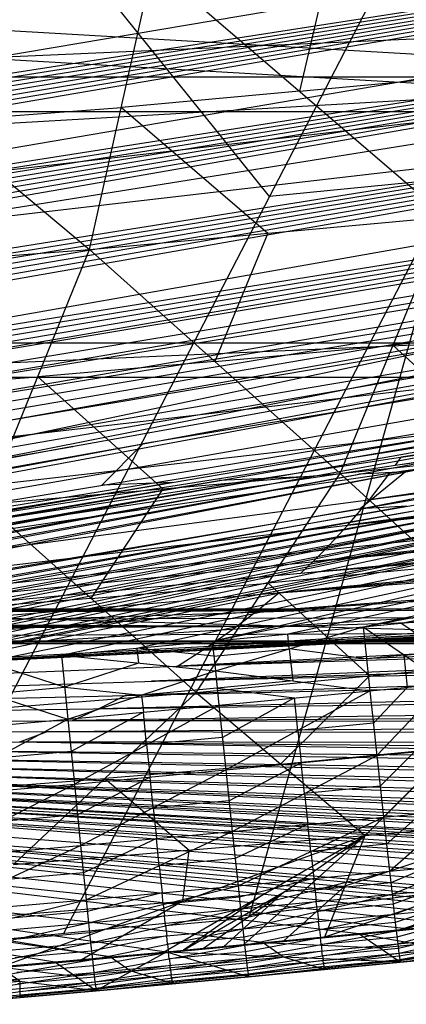
# Model space of a CAD drawing. Units: millimetres. Extents: x -365 to 356, y -321 to 346.
# Drawn here: x 230 to 241, y -316 to -289 of the extents above; entities that cross this region are included whole.
import ezdxf

# ---------------------------------------------------------------- set-up
doc = ezdxf.new("R2010")
doc.units = ezdxf.units.MM
doc.header["$MEASUREMENT"] = 0
doc.layers.add('Livello 01', color=7, linetype='Continuous', true_color=0xc80000)
doc.layers.add('Livello 02', color=7, linetype='Continuous', true_color=0x7d26cd)

msp = doc.modelspace()

# ---------------------------------------------------------------- linework, layer by layer
at = {"layer": 'Livello 01'}
for p, q in [((237.226, -293.516, 355.488), (220.113, -272.259, 354.415)), ((226.199, -314.773, 356.56), (248.252, -272.259, 354.415)), ((236.672, -313.735, 356.508), (248.252, -272.259, 354.415)), ((-5, -275.182, 326.325), (252.332, -290.151, 327.11)), ((-5, -276.159, 288.455), (255.31, -291.128, 289.239)), ((-262.332, -290.151, 327.11), (252.332, -290.151, 327.11)), ((-5, -305.12, 327.894), (252.332, -290.151, 327.11)), ((123.947, -305.12, 327.894), (252.332, -290.151, 327.11)), ((-265.31, -291.128, 289.239), (255.31, -291.128, 289.239)), ((125.436, -306.097, 290.024), (255.31, -291.128, 289.239)), ((231.435, -314.254, 356.534), (242.462, -292.997, 355.462)), ((242.462, -292.997, 355.462), (237.226, -293.516, 355.488)), ((188.14, -297.636, 327.502), (252.613, -297.636, 327.502)), ((252.613, -297.636, 327.502), (188.421, -305.12, 327.894)), ((255.591, -298.612, 289.632), (190.373, -298.612, 289.632)), ((190.654, -306.097, 290.024), (255.591, -298.612, 289.632)), ((-5, -305.12, 327.894), (237.988, -305.608, 308.959)), ((123.947, -305.12, 327.894), (237.988, -305.608, 308.959)), ((123.947, -305.12, 327.894), (252.894, -305.12, 327.894)), ((238.205, -305.167, 326.089), (173.731, -305.167, 326.089)), ((230.752, -305.411, 316.621), (180.968, -305.364, 318.427)), ((188.421, -305.12, 327.894), (238.205, -305.167, 326.089)), ((223.515, -305.213, 324.283), (252.894, -305.12, 327.894)), ((223.515, -305.213, 324.283), (237.988, -305.608, 308.959)), ((230.752, -305.411, 316.621), (238.205, -305.167, 326.089)), ((245.441, -305.364, 318.427), (230.752, -305.411, 316.621)), ((237.988, -305.608, 308.959), (252.894, -305.12, 327.894)), ((-5, -306.097, 290.024), (237.988, -305.608, 308.959)), ((125.436, -306.097, 290.024), (237.988, -305.608, 308.959)), ((237.988, -305.608, 308.959), (252.462, -306.004, 293.635)), ((245.225, -305.806, 301.297), (188.949, -306.05, 291.829)), ((125.436, -306.097, 290.024), (252.462, -306.004, 293.635)), ((125.436, -306.097, 290.024), (255.872, -306.097, 290.024)), ((188.949, -306.05, 291.829), (254.167, -306.05, 291.829)), ((254.167, -306.05, 291.829), (190.654, -306.097, 290.024)), ((236.672, -313.735, 356.508), (247.412, -312.451, 356.443)), ((226.199, -314.773, 356.56), (236.672, -313.735, 356.508))]:
    msp.add_line(p, q, dxfattribs=at)
at = {"layer": 'Livello 02'}
for p, q in [((191.264, -296.053, 327.445), (286.776, -279.925, 326.64)), ((96.26, -310.818, 328.183), (286.268, -281.288, 326.708)), ((98.904, -310.793, 328.181), (286.268, -281.288, 326.708)), ((101.547, -310.767, 328.18), (286.268, -281.288, 326.708)), ((104.191, -310.74, 328.179), (286.268, -281.288, 326.708)), ((106.834, -310.712, 328.177), (286.268, -281.288, 326.708)), ((109.478, -310.683, 328.176), (286.268, -281.288, 326.708)), ((112.121, -310.654, 328.174), (286.268, -281.288, 326.708)), ((114.764, -310.622, 328.173), (286.268, -281.288, 326.708)), ((199.934, -297.291, 327.507), (285.686, -282.624, 326.774)), ((114.764, -310.622, 328.173), (285.104, -283.96, 326.84)), ((117.408, -310.59, 328.171), (285.104, -283.96, 326.84)), ((120.049, -310.557, 328.17), (285.104, -283.96, 326.84)), ((122.691, -310.522, 328.168), (285.104, -283.96, 326.84)), ((125.332, -310.486, 328.166), (285.104, -283.96, 326.84)), ((127.973, -310.448, 328.164), (285.104, -283.96, 326.84)), ((130.614, -310.409, 328.162), (285.104, -283.96, 326.84)), ((133.256, -310.369, 328.16), (285.104, -283.96, 326.84)), ((284.484, -285.168, 326.9), (209.18, -297.164, 327.5)), ((133.256, -310.369, 328.16), (283.864, -286.376, 326.96)), ((135.897, -310.327, 328.158), (283.864, -286.376, 326.96)), ((138.538, -310.283, 328.156), (283.864, -286.376, 326.96)), ((141.179, -310.238, 328.154), (283.864, -286.376, 326.96)), ((143.82, -310.191, 328.151), (283.864, -286.376, 326.96)), ((146.461, -310.142, 328.149), (283.864, -286.376, 326.96)), ((149.102, -310.091, 328.146), (283.864, -286.376, 326.96)), ((-201.004, -308.527, 356.245), (294.511, -286.742, 355.147)), ((191.017, -308.527, 356.245), (294.511, -286.742, 355.147)), ((239.017, -286.535, 385.394), (238.069, -290.552, 383.434)), ((232.156, -295.011, 382.006), (233.947, -287.011, 386)), ((233.947, -287.011, 386), (242.191, -294.092, 380.867)), ((215.775, -299.395, 327.611), (283.156, -287.538, 327.018)), ((223.539, -287.803, 387.009), (232.156, -295.011, 382.006)), ((191.017, -308.527, 356.245), (293.816, -288.156, 355.218)), ((149.102, -310.091, 328.146), (282.448, -288.699, 327.076)), ((151.743, -310.037, 328.143), (282.448, -288.699, 327.076)), ((154.384, -309.982, 328.141), (282.448, -288.699, 327.076)), ((157.025, -309.925, 328.138), (282.448, -288.699, 327.076)), ((159.666, -309.865, 328.135), (282.448, -288.699, 327.076)), ((282.151, -289.129, 327.097), (221.057, -299.282, 327.605)), ((159.666, -309.865, 328.135), (281.854, -289.559, 327.119)), ((163.62, -309.77, 328.13), (281.854, -289.559, 327.119)), ((191.017, -308.527, 356.245), (293.076, -289.549, 355.288)), ((238.069, -290.552, 383.434), (243.139, -290.076, 382.827)), ((222.284, -300.263, 327.654), (281.401, -290.158, 327.149)), ((281.401, -290.158, 327.149), (222.737, -299.664, 327.624)), ((238.069, -290.552, 383.434), (233.052, -291.011, 384.003)), ((163.62, -309.77, 328.13), (280.947, -290.757, 327.179)), ((167.574, -309.67, 328.125), (280.947, -290.757, 327.179)), ((171.528, -309.562, 328.12), (280.947, -290.757, 327.179)), ((175.482, -309.447, 328.114), (280.947, -290.757, 327.179)), ((191.017, -308.527, 356.245), (292.29, -290.918, 355.357)), ((227.847, -291.407, 384.507), (233.052, -291.011, 384.003)), ((233.052, -291.011, 384.003), (237.174, -294.551, 381.436)), ((280.462, -291.333, 327.207), (228.215, -300.102, 327.646)), ((175.482, -309.447, 328.114), (279.977, -291.908, 327.236)), ((179.436, -309.324, 328.108), (279.977, -291.908, 327.236)), ((183.389, -309.192, 328.101), (279.977, -291.908, 327.236)), ((187.341, -309.05, 328.094), (279.977, -291.908, 327.236)), ((191.017, -308.527, 356.245), (291.454, -292.26, 355.425)), ((191.017, -308.527, 356.245), (291.151, -292.721, 355.448)), ((191.017, -308.527, 356.245), (290.841, -293.179, 355.471)), ((278.823, -293.071, 327.294), (233.659, -300.479, 327.665)), ((290.996, -292.95, 355.46), (240.929, -300.853, 355.858)), ((240.929, -300.853, 355.858), (290.683, -293.406, 355.483)), ((191.017, -308.527, 356.245), (290.524, -293.632, 355.494)), ((290.363, -293.857, 355.506), (240.609, -301.305, 355.881)), ((240.771, -301.08, 355.87), (290.363, -293.857, 355.506)), ((187.341, -309.05, 328.094), (277.669, -294.233, 327.352)), ((191.017, -308.527, 356.245), (290.201, -294.082, 355.517)), ((191.294, -308.898, 328.086), (277.669, -294.233, 327.352)), ((193.925, -308.791, 328.081), (277.669, -294.233, 327.352)), ((196.556, -308.678, 328.075), (277.669, -294.233, 327.352)), ((199.186, -308.56, 328.069), (277.669, -294.233, 327.352)), ((201.817, -308.435, 328.063), (277.669, -294.233, 327.352)), ((204.442, -308.305, 328.056), (277.669, -294.233, 327.352)), ((232.156, -295.011, 382.006), (242.191, -294.092, 380.867)), ((239.214, -301.316, 376), (242.191, -294.092, 380.867)), ((237.174, -294.551, 381.436), (235.685, -298.163, 379.003)), ((289.629, -294.829, 355.555), (240.037, -302.052, 355.919)), ((221.85, -295.773, 382.958), (232.156, -295.011, 382.006)), ((229.233, -302.177, 377.035), (232.156, -295.011, 382.006)), ((232.156, -295.011, 382.006), (239.214, -301.316, 376)), ((239.778, -302.305, 327.756), (276.391, -295.268, 327.404)), ((191.017, -308.527, 356.245), (289.056, -295.576, 355.592)), ((204.442, -308.305, 328.056), (275.114, -296.304, 327.455)), ((207.067, -308.168, 328.05), (275.114, -296.304, 327.455)), ((209.692, -308.023, 328.042), (275.114, -296.304, 327.455)), ((212.316, -307.87, 328.035), (275.114, -296.304, 327.455)), ((214.934, -307.707, 328.026), (275.114, -296.304, 327.455)), ((217.551, -307.535, 328.018), (275.114, -296.304, 327.455)), ((220.167, -307.351, 328.009), (275.114, -296.304, 327.455)), ((222.781, -307.155, 327.999), (275.114, -296.304, 327.455)), ((224.948, -306.983, 327.99), (275.114, -296.304, 327.455)), ((288.449, -296.294, 355.628), (239.429, -302.769, 355.955)), ((191.017, -308.527, 356.245), (287.842, -297.012, 355.665)), ((224.948, -306.983, 327.99), (273.803, -297.213, 327.501)), ((227.113, -306.802, 327.981), (273.803, -297.213, 327.501)), ((231.364, -306.428, 327.962), (273.803, -297.213, 327.501)), ((235.613, -306.034, 327.942), (273.803, -297.213, 327.501)), ((245.568, -297.191, 377.823), (240.702, -297.704, 378.434)), ((242.764, -297.634, 355.696), (-4.993, -308.527, 356.245)), ((46.754, -297.634, 355.696), (242.764, -297.634, 355.696)), ((235.685, -298.163, 379.003), (240.702, -297.704, 378.434)), ((239.429, -302.769, 355.955), (287.199, -297.7, 355.699)), ((240.702, -297.704, 378.434), (244.08, -300.803, 375.389)), ((235.685, -298.163, 379.003), (230.695, -298.594, 379.52)), ((191.017, -308.527, 356.245), (286.557, -298.389, 355.734)), ((225.541, -298.975, 379.997), (230.695, -298.594, 379.52)), ((230.695, -298.594, 379.52), (234.223, -301.747, 376.517)), ((286.222, -298.723, 355.751), (238.452, -303.792, 356.007)), ((235.613, -306.034, 327.942), (270.989, -298.894, 327.585)), ((239.861, -305.627, 327.922), (270.989, -298.894, 327.585)), ((191.017, -308.527, 356.245), (285.887, -299.057, 355.768)), ((238.452, -303.792, 356.007), (285.544, -299.383, 355.784)), ((191.017, -308.527, 356.245), (285.201, -299.71, 355.801)), ((284.583, -300.26, 355.828), (237.491, -304.669, 356.051)), ((238.109, -304.118, 356.023), (284.583, -300.26, 355.828)), ((239.214, -301.316, 376), (248.946, -300.29, 374.778)), ((239.861, -305.627, 327.922), (268.035, -300.335, 327.657)), ((181.412, -309.258, 328.104), (231.683, -300.55, 327.668)), ((185.365, -309.121, 328.097), (233.659, -300.479, 327.665)), ((231.683, -300.55, 327.668), (185.365, -309.121, 328.097)), ((233.659, -300.479, 327.665), (232.505, -301.642, 327.723)), ((191.017, -308.527, 356.245), (283.966, -300.811, 355.856)), ((240.771, -301.08, 355.87), (240.929, -300.853, 355.858)), ((195.24, -308.734, 328.078), (237.112, -301.455, 327.714)), ((237.112, -301.455, 327.714), (197.871, -308.619, 328.072)), ((200.501, -308.497, 328.066), (239.743, -301.334, 327.707)), ((238.428, -301.396, 327.711), (200.501, -308.497, 328.066)), ((203.129, -308.37, 328.06), (241.055, -301.269, 327.704)), ((229.233, -302.177, 377.035), (239.214, -301.316, 376)), ((235.155, -307.477, 370.298), (239.214, -301.316, 376)), ((237.112, -301.455, 327.714), (235.797, -301.512, 327.716)), ((238.428, -301.396, 327.711), (237.112, -301.455, 327.714)), ((237.491, -304.669, 356.051), (283.327, -301.336, 355.883)), ((239.214, -301.316, 376), (244.932, -306.543, 369.233)), ((241.055, -301.269, 327.704), (239.743, -301.334, 327.707)), ((241.055, -301.269, 327.704), (239.778, -302.305, 327.756)), ((240.037, -302.052, 355.919), (240.609, -301.305, 355.881)), ((189.317, -308.974, 328.09), (234.481, -301.566, 327.719)), ((192.609, -308.845, 328.084), (235.797, -301.512, 327.716)), ((234.481, -301.566, 327.719), (192.609, -308.845, 328.084)), ((221.474, -307.253, 328.004), (248.948, -301.729, 327.727)), ((248.948, -301.729, 327.727), (223.865, -307.069, 327.994)), ((234.223, -301.747, 376.517), (232.194, -304.827, 373.666)), ((234.481, -301.566, 327.719), (232.505, -301.642, 327.723)), ((233.489, -306.231, 327.952), (254.708, -301.624, 327.722)), ((191.017, -308.527, 356.245), (282.687, -301.862, 355.909)), ((213.625, -307.788, 328.031), (245.024, -302.006, 327.741)), ((216.242, -307.621, 328.022), (246.332, -301.919, 327.737)), ((246.332, -301.919, 327.737), (218.859, -307.443, 328.013)), ((247.64, -301.827, 327.732), (221.474, -307.253, 328.004)), ((226.03, -306.892, 327.986), (250.458, -302.008, 327.741)), ((229.239, -306.615, 327.972), (252.584, -301.821, 327.732)), ((239.429, -302.769, 355.955), (240.037, -302.052, 355.919)), ((239.778, -302.305, 327.756), (205.755, -308.236, 328.053)), ((208.38, -308.095, 328.046), (242.403, -302.164, 327.749)), ((241.09, -302.236, 327.752), (208.38, -308.095, 328.046)), ((211.004, -307.946, 328.038), (243.715, -302.087, 327.745)), ((249.375, -302.098, 327.745), (226.03, -306.892, 327.986)), ((229.233, -302.177, 377.035), (235.155, -307.477, 370.298)), ((241.09, -302.236, 327.752), (239.778, -302.305, 327.756)), ((236.852, -305.194, 356.077), (282.027, -302.363, 355.934)), ((253.301, -302.464, 327.764), (237.737, -305.831, 327.932)), ((191.017, -308.527, 356.245), (281.367, -302.864, 355.96)), ((238.787, -303.458, 355.99), (239.429, -302.769, 355.955)), ((240.923, -305.524, 327.917), (255.01, -302.878, 327.784)), ((280.686, -303.34, 355.984), (235.511, -306.172, 356.127)), ((238.452, -303.792, 356.007), (238.787, -303.458, 355.99)), ((191.017, -308.527, 356.245), (280.006, -303.817, 356.008)), ((191.017, -308.527, 356.245), (279.834, -303.932, 356.014)), ((191.017, -308.527, 356.245), (279.747, -303.989, 356.016)), ((279.791, -303.96, 356.015), (235.382, -306.258, 356.131)), ((279.92, -303.874, 356.011), (235.425, -306.229, 356.129)), ((235.511, -306.172, 356.127), (279.92, -303.874, 356.011)), ((242.073, -303.929, 372.617), (237.184, -304.396, 373.149)), ((238.109, -304.118, 356.023), (238.452, -303.792, 356.007)), ((191.017, -308.527, 356.245), (279.661, -304.046, 356.019)), ((279.704, -304.017, 356.018), (235.339, -306.286, 356.132)), ((232.194, -304.827, 373.666), (237.184, -304.396, 373.149)), ((278.952, -304.495, 356.042), (234.63, -306.736, 356.155)), ((237.184, -304.396, 373.149), (240.043, -307.01, 369.765)), ((236.852, -305.194, 356.077), (237.491, -304.669, 356.051)), ((191.017, -308.527, 356.245), (278.243, -304.945, 356.065)), ((232.194, -304.827, 373.666), (227.206, -305.218, 374.12)), ((277.517, -305.369, 356.086), (233.904, -307.16, 356.176)), ((234.63, -306.736, 356.155), (277.517, -305.369, 356.086)), ((236.192, -305.695, 356.102), (236.852, -305.194, 356.077)), ((235.613, -306.034, 327.942), (239.861, -305.627, 327.922)), ((235.7, -306.871, 328.02), (239.861, -305.627, 327.922)), ((239.861, -305.627, 327.922), (241.985, -305.421, 327.912)), ((239.861, -305.627, 327.922), (240.053, -307.427, 328.18)), ((239.861, -305.627, 327.922), (242.177, -307.221, 328.169)), ((242.081, -306.321, 328.04), (240.923, -305.524, 327.917)), ((191.017, -308.527, 356.245), (276.791, -305.794, 356.107)), ((235.511, -306.172, 356.127), (236.192, -305.695, 356.102)), ((237.781, -306.249, 327.971), (237.737, -305.831, 327.932)), ((231.364, -306.428, 327.962), (235.613, -306.034, 327.942)), ((276.05, -306.193, 356.128), (233.163, -307.56, 356.197)), ((233.904, -307.16, 356.176), (276.05, -306.193, 356.128)), ((235.613, -306.034, 327.942), (235.7, -306.871, 328.02)), ((227.113, -306.802, 327.981), (231.364, -306.428, 327.962)), ((231.364, -306.428, 327.962), (231.544, -308.229, 328.22)), ((231.364, -306.428, 327.962), (235.7, -306.871, 328.02)), ((233.489, -306.231, 327.952), (233.532, -306.649, 327.991)), ((235.657, -306.452, 327.981), (233.489, -306.231, 327.952)), ((234.63, -306.736, 356.155), (235.339, -306.286, 356.132)), ((235.339, -306.286, 356.132), (235.382, -306.258, 356.131)), ((235.382, -306.258, 356.131), (235.425, -306.229, 356.129)), ((235.657, -306.452, 327.981), (237.781, -306.249, 327.971)), ((237.781, -306.249, 327.971), (237.877, -307.149, 328.1)), ((239.957, -306.527, 328.051), (237.781, -306.249, 327.971)), ((241.019, -306.424, 328.046), (239.957, -306.527, 328.051)), ((241.019, -306.424, 328.046), (242.081, -306.321, 328.04)), ((241.115, -307.324, 328.174), (241.019, -306.424, 328.046)), ((191.017, -308.527, 356.245), (275.308, -306.593, 356.148)), ((231.454, -307.329, 328.091), (229.239, -306.615, 327.972)), ((233.532, -306.649, 327.991), (231.454, -307.329, 328.091)), ((235.155, -307.477, 370.298), (244.932, -306.543, 369.233)), ((239.915, -311.502, 362.979), (244.932, -306.543, 369.233)), ((227.113, -306.802, 327.981), (231.544, -308.229, 328.22)), ((231.544, -308.229, 328.22), (235.7, -306.871, 328.02)), ((274.554, -306.967, 356.167), (232.408, -307.935, 356.215)), ((235.7, -306.871, 328.02), (235.801, -307.834, 328.2)), ((235.7, -306.871, 328.02), (240.053, -307.427, 328.18)), ((240.043, -307.01, 369.765), (237.535, -309.489, 366.638)), ((237.877, -307.149, 328.1), (235.751, -307.352, 328.11)), ((240.053, -307.427, 328.18), (242.177, -307.221, 328.169)), ((240.249, -309.25, 328.807), (242.177, -307.221, 328.169)), ((191.017, -308.527, 356.245), (273.799, -307.342, 356.186)), ((225.178, -308.258, 371.204), (235.155, -307.477, 370.298)), ((229.328, -307.516, 328.1), (231.454, -307.329, 328.091)), ((230.014, -312.32, 363.869), (235.155, -307.477, 370.298)), ((231.454, -307.329, 328.091), (233.622, -307.55, 328.12)), ((232.408, -307.935, 356.215), (233.163, -307.56, 356.197)), ((235.751, -307.352, 328.11), (233.622, -307.55, 328.12)), ((233.622, -307.55, 328.12), (233.672, -308.032, 328.21)), ((235.155, -307.477, 370.298), (239.915, -311.502, 362.979)), ((235.751, -307.352, 328.11), (237.927, -307.631, 328.19)), ((235.801, -307.834, 328.2), (240.053, -307.427, 328.18)), ((235.992, -309.657, 328.827), (240.053, -307.427, 328.18)), ((240.053, -307.427, 328.18), (240.249, -309.25, 328.807)), ((241.115, -307.324, 328.174), (240.151, -308.338, 328.493)), ((231.544, -308.229, 328.22), (235.801, -307.834, 328.2)), ((273.07, -307.676, 356.202), (231.679, -308.268, 356.232)), ((231.728, -310.053, 328.847), (235.801, -307.834, 328.2)), ((235.801, -307.834, 328.2), (235.992, -309.657, 328.827)), ((237.927, -307.631, 328.19), (235.897, -308.746, 328.514)), ((238.023, -308.542, 328.503), (237.927, -307.631, 328.19)), ((191.017, -308.527, 356.245), (272.341, -308.009, 356.219)), ((233.672, -308.032, 328.21), (231.636, -309.141, 328.534)), ((231.679, -308.268, 356.232), (232.408, -307.935, 356.215)), ((233.764, -308.944, 328.524), (233.672, -308.032, 328.21)), ((227.282, -308.604, 328.239), (231.544, -308.229, 328.22)), ((227.454, -310.429, 328.866), (231.544, -308.229, 328.22)), ((271.601, -308.321, 356.235), (230.939, -308.58, 356.248)), ((231.544, -308.229, 328.22), (231.728, -310.053, 328.847)), ((231.679, -308.268, 356.232), (271.601, -308.321, 356.235)), ((240.151, -308.338, 328.493), (238.023, -308.542, 328.503)), ((191.017, -308.527, 356.245), (231.177, -315.059, 356.575)), ((191.017, -308.527, 356.245), (234.319, -314.773, 356.56)), ((191.017, -308.527, 356.245), (239.739, -314.259, 356.535)), ((191.017, -308.527, 356.245), (242.448, -313.997, 356.521)), ((191.017, -308.527, 356.245), (245.159, -313.735, 356.508)), ((191.017, -308.527, 356.245), (246.555, -313.599, 356.501)), ((191.017, -308.527, 356.245), (247.948, -313.462, 356.494)), ((191.017, -308.527, 356.245), (250.726, -313.171, 356.48)), ((191.017, -308.527, 356.245), (253.499, -312.841, 356.463)), ((191.017, -308.527, 356.245), (254.885, -312.655, 356.454)), ((191.017, -308.527, 356.245), (256.273, -312.451, 356.443)), ((191.017, -308.527, 356.245), (256.993, -312.338, 356.438)), ((191.017, -308.527, 356.245), (257.712, -312.22, 356.432)), ((191.017, -308.527, 356.245), (259.144, -311.965, 356.419)), ((191.017, -308.527, 356.245), (260.57, -311.685, 356.405)), ((191.017, -308.527, 356.245), (261.993, -311.377, 356.389)), ((191.017, -308.527, 356.245), (263.472, -311.023, 356.371)), ((191.017, -308.527, 356.245), (264.94, -310.635, 356.352)), ((191.017, -308.527, 356.245), (266.398, -310.21, 356.33)), ((191.017, -308.527, 356.245), (267.844, -309.746, 356.307)), ((191.017, -308.527, 356.245), (269.36, -309.212, 356.28)), ((191.017, -308.527, 356.245), (270.86, -308.633, 356.251)), ((230.188, -308.869, 356.263), (230.939, -308.58, 356.248)), ((238.023, -308.542, 328.503), (238.12, -309.454, 328.817)), ((270.11, -308.922, 356.265), (230.188, -308.869, 356.263)), ((230.188, -308.869, 356.263), (268.602, -309.479, 356.293)), ((235.897, -308.746, 328.514), (233.764, -308.944, 328.524)), ((233.764, -308.944, 328.524), (233.86, -309.855, 328.837)), ((268.602, -309.479, 356.293), (229.43, -309.137, 356.276)), ((231.636, -309.141, 328.534), (229.499, -309.329, 328.543)), ((235.992, -309.657, 328.827), (240.249, -309.25, 328.807)), ((236.176, -311.391, 329.844), (240.249, -309.25, 328.807)), ((237.535, -309.489, 366.638), (242.423, -309.022, 366.106)), ((240.249, -309.25, 328.807), (242.374, -309.044, 328.797)), ((240.249, -309.25, 328.807), (240.436, -310.983, 329.823)), ((241.311, -309.147, 328.802), (240.342, -310.116, 329.315)), ((240.436, -310.983, 329.823), (242.374, -309.044, 328.797)), ((267.121, -309.978, 356.319), (228.707, -309.368, 356.288)), ((237.535, -309.489, 366.638), (232.584, -309.899, 367.083)), ((238.12, -309.454, 328.817), (236.084, -310.524, 329.335)), ((238.212, -310.32, 329.325), (238.12, -309.454, 328.817)), ((264.206, -310.829, 356.361), (227.245, -309.775, 356.308)), ((265.669, -310.422, 356.341), (227.979, -309.581, 356.298)), ((231.728, -310.053, 328.847), (235.992, -309.657, 328.827)), ((231.904, -311.787, 329.864), (235.992, -309.657, 328.827)), ((235.992, -309.657, 328.827), (236.176, -311.391, 329.844)), ((226.505, -309.952, 356.317), (261.281, -311.531, 356.397)), ((262.732, -311.2, 356.38), (226.505, -309.952, 356.317)), ((227.454, -310.429, 328.866), (231.728, -310.053, 328.847)), ((227.596, -310.289, 367.537), (232.584, -309.899, 367.083)), ((227.619, -312.164, 329.882), (231.728, -310.053, 328.847)), ((231.728, -310.053, 328.847), (231.904, -311.787, 329.864)), ((233.86, -309.855, 328.837), (231.816, -310.92, 329.355)), ((232.584, -309.899, 367.083), (234.965, -311.911, 363.424)), ((233.948, -310.722, 329.345), (233.86, -309.855, 328.837)), ((259.857, -311.825, 356.412), (225.08, -310.246, 356.332)), ((225.08, -310.246, 356.332), (258.428, -312.092, 356.425)), ((225.794, -310.106, 356.325), (259.857, -311.825, 356.412)), ((240.342, -310.116, 329.315), (238.212, -310.32, 329.325)), ((238.212, -310.32, 329.325), (238.306, -311.187, 329.833)), ((255.579, -312.553, 356.448), (222.951, -310.591, 356.349)), ((256.633, -312.395, 356.44), (223.645, -310.489, 356.344)), ((224.364, -310.373, 356.338), (257.352, -312.279, 356.435)), ((236.084, -310.524, 329.335), (233.948, -310.722, 329.345)), ((238.78, -314.352, 356.539), (249.873, -310.629, 362.029)), ((239.915, -311.502, 362.979), (249.873, -310.629, 362.029)), ((222.258, -310.684, 356.354), (252.112, -313.006, 356.471)), ((254.192, -312.748, 356.458), (222.258, -310.684, 356.354)), ((233.948, -310.722, 329.345), (234.04, -311.589, 329.854)), ((240.436, -310.983, 329.823), (242.562, -310.777, 329.813)), ((241.499, -310.88, 329.818), (240.52, -311.745, 330.512)), ((240.603, -312.507, 331.2), (242.562, -310.777, 329.813)), ((218.088, -311.131, 356.377), (243.803, -313.866, 356.515)), ((245.857, -313.667, 356.505), (218.088, -311.131, 356.377)), ((249.337, -313.316, 356.487), (219.482, -310.994, 356.37)), ((219.482, -310.994, 356.37), (247.251, -313.53, 356.498)), ((231.816, -310.92, 329.355), (229.673, -311.109, 329.365)), ((236.176, -311.391, 329.844), (240.436, -310.983, 329.823)), ((238.306, -311.187, 329.833), (236.258, -312.153, 330.532)), ((236.339, -312.915, 331.221), (240.436, -310.983, 329.823)), ((238.388, -311.949, 330.522), (238.306, -311.187, 329.833)), ((244.894, -311.066, 362.504), (239.347, -312.927, 359.759)), ((240.436, -310.983, 329.823), (240.603, -312.507, 331.2)), ((241.094, -314.128, 356.528), (215.378, -311.393, 356.39)), ((231.904, -311.787, 329.864), (236.176, -311.391, 329.844)), ((232.06, -313.312, 331.241), (236.176, -311.391, 329.844)), ((236.176, -311.391, 329.844), (236.339, -312.915, 331.221)), ((237.029, -314.516, 356.547), (212.668, -311.65, 356.403)), ((212.668, -311.65, 356.403), (232.748, -314.916, 356.568)), ((229.656, -315.193, 356.582), (239.915, -311.502, 362.979)), ((230.014, -312.32, 363.869), (239.915, -311.502, 362.979)), ((234.04, -311.589, 329.854), (231.982, -312.55, 330.552)), ((234.118, -312.351, 330.542), (234.04, -311.589, 329.854)), ((234.235, -314.781, 356.561), (239.915, -311.502, 362.979)), ((235.369, -314.675, 356.555), (239.915, -311.502, 362.979)), ((236.504, -314.568, 356.55), (239.915, -311.502, 362.979)), ((240.52, -311.745, 330.512), (238.388, -311.949, 330.522)), ((238.78, -314.352, 356.539), (239.915, -311.502, 362.979)), ((232.748, -314.916, 356.568), (211.097, -311.793, 356.41)), ((227.619, -312.164, 329.882), (231.904, -311.787, 329.864)), ((227.766, -313.69, 331.26), (231.904, -311.787, 329.864)), ((231.904, -311.787, 329.864), (232.06, -313.312, 331.241)), ((234.785, -313.348, 359.78), (234.965, -311.911, 363.424)), ((238.388, -311.949, 330.522), (238.471, -312.711, 331.21)), ((236.258, -312.153, 330.532), (234.118, -312.351, 330.542)), ((240.603, -312.507, 331.2), (242.73, -312.301, 331.19)), ((240.676, -313.156, 332.002), (242.73, -312.301, 331.19)), ((241.072, -314.13, 356.528), (246.618, -312.269, 359.273)), ((231.982, -312.55, 330.552), (229.835, -312.738, 330.562)), ((234.118, -312.351, 330.542), (234.2, -313.113, 331.231)), ((236.339, -312.915, 331.221), (240.603, -312.507, 331.2)), ((236.41, -313.564, 332.023), (240.603, -312.507, 331.2)), ((240.603, -312.507, 331.2), (240.676, -313.156, 332.002)), ((241.667, -312.404, 331.195), (240.64, -312.831, 331.601)), ((244.327, -312.49, 359.284), (241.072, -314.13, 356.528)), ((238.471, -312.711, 331.21), (236.375, -313.24, 331.622)), ((238.507, -313.036, 331.611), (238.471, -312.711, 331.21)), ((240.64, -312.831, 331.601), (238.507, -313.036, 331.611)), ((232.06, -313.312, 331.241), (236.339, -312.915, 331.221)), ((234.2, -313.113, 331.231), (232.094, -313.637, 331.642)), ((232.128, -313.962, 332.043), (236.339, -312.915, 331.221)), ((234.234, -313.438, 331.632), (234.2, -313.113, 331.231)), ((234.802, -314.728, 356.558), (237.642, -313.089, 359.767)), ((237.642, -313.089, 359.767), (235.936, -314.622, 356.553)), ((236.339, -312.915, 331.221), (236.41, -313.564, 332.023)), ((237.642, -314.46, 356.545), (239.347, -312.927, 359.759)), ((238.209, -313.035, 359.765), (237.642, -313.089, 359.767)), ((239.347, -312.927, 359.759), (238.209, -313.035, 359.765)), ((238.507, -313.036, 331.611), (238.543, -313.36, 332.012)), ((240.676, -313.156, 332.002), (242.802, -312.95, 331.992)), ((241.739, -313.053, 331.997), (240.707, -313.436, 332.432)), ((240.739, -313.717, 332.862), (242.802, -312.95, 331.992)), ((227.766, -313.69, 331.26), (232.06, -313.312, 331.241)), ((227.829, -314.34, 332.062), (232.06, -313.312, 331.241)), ((229.835, -313.757, 360.225), (234.785, -313.348, 359.78)), ((234.785, -313.348, 359.78), (231.945, -314.987, 356.571)), ((232.06, -313.312, 331.241), (232.128, -313.962, 332.043)), ((236.375, -313.24, 331.622), (234.234, -313.438, 331.632)), ((237.075, -313.141, 359.77), (234.785, -313.348, 359.78)), ((237.075, -313.141, 359.77), (234.802, -314.728, 356.558)), ((236.41, -313.564, 332.023), (240.676, -313.156, 332.002)), ((238.543, -313.36, 332.012), (236.441, -313.845, 332.453)), ((236.472, -314.125, 332.883), (240.676, -313.156, 332.002)), ((238.574, -313.641, 332.442), (238.543, -313.36, 332.012)), ((240.676, -313.156, 332.002), (240.739, -313.717, 332.862)), ((232.094, -313.637, 331.642), (229.945, -313.826, 331.651)), ((232.128, -313.962, 332.043), (236.41, -313.564, 332.023)), ((232.187, -314.523, 332.903), (236.41, -313.564, 332.023)), ((234.234, -313.438, 331.632), (234.269, -313.763, 332.033)), ((236.41, -313.564, 332.023), (236.472, -314.125, 332.883)), ((240.707, -313.436, 332.432), (238.574, -313.641, 332.442)), ((238.574, -313.641, 332.442), (238.605, -313.921, 332.872)), ((240.739, -313.717, 332.862), (242.866, -313.511, 332.852)), ((241.802, -313.614, 332.857), (240.766, -313.949, 333.314)), ((240.792, -314.182, 333.766), (242.866, -313.511, 332.852)), ((227.829, -314.34, 332.062), (232.128, -313.962, 332.043)), ((227.885, -314.901, 332.922), (232.128, -313.962, 332.043)), ((232.128, -313.962, 332.043), (232.187, -314.523, 332.903)), ((234.269, -313.763, 332.033), (232.158, -314.242, 332.473)), ((234.299, -314.044, 332.463), (234.269, -313.763, 332.033)), ((236.441, -313.845, 332.453), (234.299, -314.044, 332.463)), ((236.472, -314.125, 332.883), (240.739, -313.717, 332.862)), ((238.605, -313.921, 332.872), (236.498, -314.358, 333.335)), ((236.524, -314.591, 333.786), (240.739, -313.717, 332.862)), ((238.631, -314.154, 333.324), (238.605, -313.921, 332.872)), ((240.766, -313.949, 333.314), (238.631, -314.154, 333.324)), ((238.78, -314.352, 356.539), (243.363, -313.909, 356.517)), ((240.739, -313.717, 332.862), (240.792, -314.182, 333.766)), ((232.158, -314.242, 332.473), (230.006, -314.431, 332.482)), ((232.187, -314.523, 332.903), (236.472, -314.125, 332.883)), ((232.237, -314.989, 333.806), (236.472, -314.125, 332.883)), ((234.299, -314.044, 332.463), (234.329, -314.324, 332.893)), ((236.472, -314.125, 332.883), (236.524, -314.591, 333.786)), ((236.524, -314.591, 333.786), (240.792, -314.182, 333.766)), ((236.566, -314.957, 334.718), (240.792, -314.182, 333.766)), ((238.631, -314.154, 333.324), (238.658, -314.386, 333.776)), ((239.739, -314.259, 356.535), (242.448, -313.997, 356.521)), ((240.792, -314.182, 333.766), (242.92, -313.976, 333.755)), ((240.792, -314.182, 333.766), (240.835, -314.549, 334.697)), ((241.856, -314.079, 333.761), (240.814, -314.365, 334.232)), ((240.835, -314.549, 334.697), (242.92, -313.976, 333.755)), ((234.329, -314.324, 332.893), (232.212, -314.756, 333.355)), ((234.319, -314.773, 356.56), (239.739, -314.259, 356.535)), ((234.354, -314.557, 333.345), (234.329, -314.324, 332.893)), ((236.498, -314.358, 333.335), (234.354, -314.557, 333.345)), ((236.504, -314.568, 356.55), (238.78, -314.352, 356.539)), ((238.658, -314.386, 333.776), (236.545, -314.774, 334.252)), ((237.029, -314.516, 356.547), (240.324, -314.66, 347.472)), ((237.613, -314.917, 347.485), (237.029, -314.516, 356.547)), ((238.679, -314.57, 334.242), (238.658, -314.386, 333.776)), ((240.814, -314.365, 334.232), (238.679, -314.57, 334.242)), ((239.739, -314.259, 356.535), (240.908, -315.061, 338.409)), ((239.739, -314.259, 356.535), (243.036, -314.855, 338.398)), ((240.835, -314.549, 334.697), (242.963, -314.343, 334.687)), ((241.899, -314.446, 334.692), (240.852, -314.682, 335.169)), ((240.868, -314.816, 335.641), (242.963, -314.343, 334.687)), ((227.885, -314.901, 332.922), (232.187, -314.523, 332.903)), ((227.932, -315.367, 333.826), (232.187, -314.523, 332.903)), ((229.656, -315.193, 356.582), (234.235, -314.781, 356.561)), ((232.212, -314.756, 333.355), (230.06, -314.945, 333.364)), ((231.177, -315.059, 356.575), (234.319, -314.773, 356.56)), ((232.187, -314.523, 332.903), (232.237, -314.989, 333.806)), ((232.237, -314.989, 333.806), (236.524, -314.591, 333.786)), ((234.381, -314.79, 333.796), (232.257, -315.172, 334.272)), ((232.278, -315.355, 334.738), (236.524, -314.591, 333.786)), ((232.346, -315.868, 338.449), (234.319, -314.773, 356.56)), ((234.235, -314.781, 356.561), (235.369, -314.675, 356.555)), ((234.319, -314.773, 356.56), (236.637, -315.47, 338.429)), ((234.319, -314.773, 356.56), (240.908, -315.061, 338.409)), ((234.354, -314.557, 333.345), (234.381, -314.79, 333.796)), ((234.401, -314.973, 334.262), (234.381, -314.79, 333.796)), ((236.545, -314.774, 334.252), (234.401, -314.973, 334.262)), ((235.369, -314.675, 356.555), (236.504, -314.568, 356.55)), ((236.524, -314.591, 333.786), (236.566, -314.957, 334.718)), ((236.566, -314.957, 334.718), (240.835, -314.549, 334.697)), ((238.701, -314.753, 334.708), (236.582, -315.091, 335.19)), ((236.598, -315.225, 335.662), (240.835, -314.549, 334.697)), ((238.679, -314.57, 334.242), (238.701, -314.753, 334.708)), ((238.717, -314.887, 335.18), (238.701, -314.753, 334.708)), ((240.852, -314.682, 335.169), (238.717, -314.887, 335.18)), ((240.324, -314.66, 347.472), (241.388, -314.557, 347.466)), ((240.835, -314.549, 334.697), (240.868, -314.816, 335.641)), ((240.868, -314.816, 335.641), (242.996, -314.61, 335.631)), ((241.932, -314.713, 335.636), (240.88, -314.901, 336.112)), ((240.891, -314.987, 336.583), (242.996, -314.61, 335.631)), ((240.891, -314.987, 336.583), (243.019, -314.781, 336.573)), ((240.904, -315.066, 337.509), (243.019, -314.781, 336.573)), ((227.932, -315.367, 333.826), (232.237, -314.989, 333.806)), ((227.97, -315.734, 334.757), (232.237, -314.989, 333.806)), ((228.033, -315.333, 356.589), (231.177, -315.059, 356.575)), ((231.177, -315.059, 356.575), (232.346, -315.868, 338.449)), ((232.237, -314.989, 333.806), (232.278, -315.355, 334.738)), ((232.278, -315.355, 334.738), (236.566, -314.957, 334.718)), ((232.308, -315.623, 335.682), (236.566, -314.957, 334.718)), ((232.748, -314.916, 356.568), (233.332, -315.32, 347.505)), ((234.401, -314.973, 334.262), (234.422, -315.156, 334.728)), ((235.478, -315.121, 347.495), (237.613, -314.917, 347.485)), ((236.566, -314.957, 334.718), (236.598, -315.225, 335.662)), ((236.598, -315.225, 335.662), (240.868, -314.816, 335.641)), ((238.733, -315.02, 335.652), (236.609, -315.31, 336.133)), ((236.62, -315.396, 336.604), (240.868, -314.816, 335.641)), ((236.62, -315.396, 336.604), (240.891, -314.987, 336.583)), ((236.633, -315.475, 337.53), (240.891, -314.987, 336.583)), ((236.633, -315.475, 337.53), (240.904, -315.066, 337.509)), ((236.637, -315.47, 338.429), (240.908, -315.061, 338.409)), ((236.637, -315.47, 338.429), (240.904, -315.066, 337.509)), ((237.613, -314.917, 347.485), (238.773, -315.265, 338.419)), ((238.717, -314.887, 335.18), (238.733, -315.02, 335.652)), ((238.744, -315.106, 336.123), (238.733, -315.02, 335.652)), ((240.88, -314.901, 336.112), (238.744, -315.106, 336.123)), ((240.898, -315.026, 337.046), (238.762, -315.231, 337.057)), ((238.773, -315.265, 338.419), (240.906, -315.063, 337.959)), ((240.868, -314.816, 335.641), (240.891, -314.987, 336.583)), ((240.891, -314.987, 336.583), (240.904, -315.066, 337.509)), ((241.955, -314.884, 336.578), (240.898, -315.026, 337.046)), ((240.904, -315.066, 337.509), (243.036, -314.855, 338.398)), ((240.904, -315.066, 337.509), (243.032, -314.86, 337.499)), ((240.904, -315.066, 337.509), (240.908, -315.061, 338.409)), ((241.97, -314.96, 337.954), (240.906, -315.063, 337.959)), ((240.908, -315.061, 338.409), (243.036, -314.855, 338.398)), ((228.033, -315.333, 356.589), (232.346, -315.868, 338.449)), ((229.605, -315.196, 356.582), (231.761, -315.463, 347.512)), ((230.19, -315.6, 347.519), (229.605, -315.196, 356.582)), ((232.257, -315.172, 334.272), (230.104, -315.361, 334.282)), ((233.332, -315.32, 347.505), (231.761, -315.463, 347.512)), ((234.422, -315.156, 334.728), (232.293, -315.489, 335.21)), ((232.308, -315.623, 335.682), (236.598, -315.225, 335.662)), ((232.33, -315.794, 336.624), (236.598, -315.225, 335.662)), ((233.332, -315.32, 347.505), (235.478, -315.121, 347.495)), ((234.492, -315.669, 338.439), (233.332, -315.32, 347.505)), ((234.437, -315.29, 335.2), (234.422, -315.156, 334.728)), ((236.582, -315.091, 335.19), (234.437, -315.29, 335.2)), ((234.437, -315.29, 335.2), (234.453, -315.424, 335.672)), ((236.609, -315.31, 336.133), (234.464, -315.509, 336.143)), ((236.598, -315.225, 335.662), (236.62, -315.396, 336.604)), ((238.756, -315.191, 336.593), (236.627, -315.435, 337.067)), ((236.635, -315.472, 337.98), (238.771, -315.268, 337.969)), ((238.744, -315.106, 336.123), (238.756, -315.191, 336.593)), ((238.762, -315.231, 337.057), (238.756, -315.191, 336.593)), ((238.762, -315.231, 337.057), (238.769, -315.27, 337.52)), ((238.771, -315.268, 337.969), (238.769, -315.27, 337.52)), ((238.771, -315.268, 337.969), (238.773, -315.265, 338.419)), ((227.97, -315.734, 334.757), (232.278, -315.355, 334.738)), ((227.999, -316.002, 335.701), (232.278, -315.355, 334.738)), ((227.999, -316.002, 335.701), (232.308, -315.623, 335.682)), ((228.019, -316.173, 336.643), (232.308, -315.623, 335.682)), ((228.034, -315.79, 347.529), (230.19, -315.6, 347.519)), ((232.293, -315.489, 335.21), (230.138, -315.679, 335.22)), ((230.19, -315.6, 347.519), (230.19, -316.058, 338.459)), ((232.278, -315.355, 334.738), (232.308, -315.623, 335.682)), ((232.308, -315.623, 335.682), (232.33, -315.794, 336.624)), ((234.453, -315.424, 335.672), (232.319, -315.708, 336.153)), ((232.33, -315.794, 336.624), (236.62, -315.396, 336.604)), ((234.475, -315.595, 336.614), (232.336, -315.833, 337.087)), ((232.342, -315.873, 337.55), (236.62, -315.396, 336.604)), ((232.342, -315.873, 337.55), (236.633, -315.475, 337.53)), ((232.346, -315.868, 338.449), (236.637, -315.47, 338.429)), ((232.346, -315.868, 338.449), (236.633, -315.475, 337.53)), ((234.464, -315.509, 336.143), (234.453, -315.424, 335.672)), ((234.464, -315.509, 336.143), (234.475, -315.595, 336.614)), ((234.481, -315.634, 337.077), (234.475, -315.595, 336.614)), ((236.627, -315.435, 337.067), (234.481, -315.634, 337.077)), ((234.492, -315.669, 338.439), (236.635, -315.472, 337.98)), ((236.62, -315.396, 336.604), (236.633, -315.475, 337.53)), ((236.633, -315.475, 337.53), (236.637, -315.47, 338.429)), ((228.019, -316.173, 336.643), (232.33, -315.794, 336.624)), ((228.03, -316.252, 337.569), (232.33, -315.794, 336.624)), ((228.03, -316.252, 337.569), (232.346, -315.868, 338.449)), ((228.03, -316.252, 337.569), (232.342, -315.873, 337.55)), ((228.034, -316.247, 338.469), (232.346, -315.868, 338.449)), ((232.319, -315.708, 336.153), (230.164, -315.898, 336.162)), ((232.336, -315.833, 337.087), (230.18, -316.023, 337.096)), ((232.344, -315.87, 338), (230.186, -316.063, 337.56)), ((230.188, -316.06, 338.009), (232.344, -315.87, 338)), ((232.33, -315.794, 336.624), (232.342, -315.873, 337.55)), ((232.342, -315.873, 337.55), (232.346, -315.868, 338.449)), ((232.344, -315.87, 338), (234.49, -315.671, 337.99)), ((234.481, -315.634, 337.077), (234.488, -315.674, 337.54)), ((234.49, -315.671, 337.99), (234.488, -315.674, 337.54)), ((234.49, -315.671, 337.99), (234.492, -315.669, 338.439)), ((230.19, -316.058, 338.459), (230.188, -316.06, 338.009))]:
    msp.add_line(p, q, dxfattribs=at)

doc.saveas('drawing.dxf')
